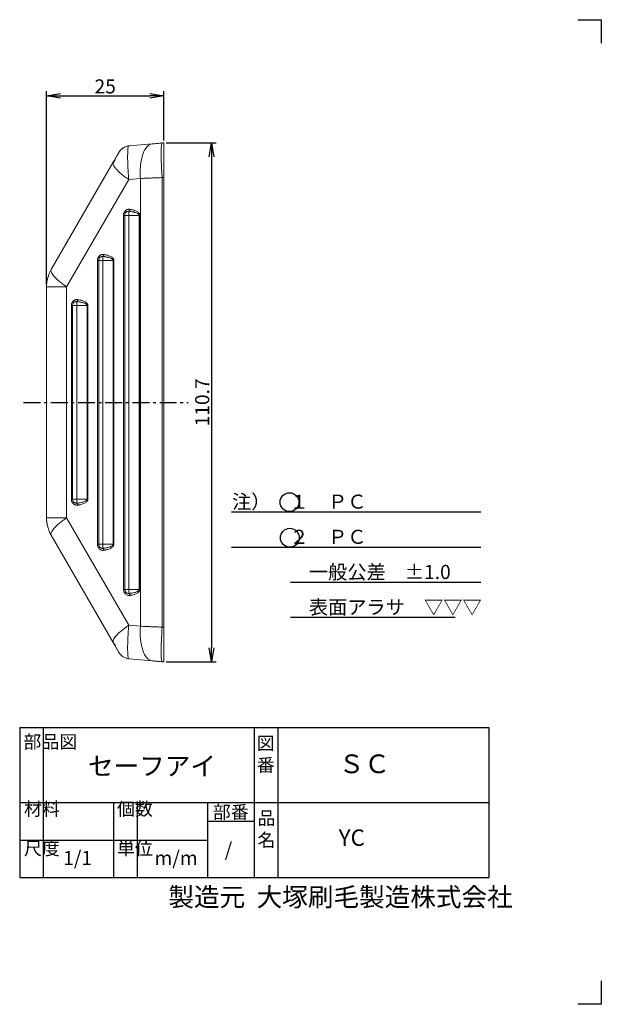
# Model space of a CAD drawing. Extents: x 82 to 379, y 63 to 273.
# Drawn here: x 255 to 379, y 63 to 273 of the extents above; entities that cross this region are included whole.
import ezdxf

# ---------------------------------------------------------------- set-up
doc = ezdxf.new("R2010")
doc.units = 0
doc.header["$LTSCALE"] = 10
doc.header["$MEASUREMENT"] = 0
doc.linetypes.add('CENTER', pattern=[0.58, 0.36, -0.08, 0.06, -0.08])
doc.layers.get('0').update_dxf_attribs({"linetype": 'CONTINUOUS'})
doc.layers.get('DEFPOINTS').update_dxf_attribs({"linetype": 'CONTINUOUS'})
doc.layers.add('3', color=7, linetype='CONTINUOUS')
doc.layers.add('dim', color=7, linetype='CONTINUOUS')
doc.layers.add('waku1', color=7, linetype='CONTINUOUS', plot=False)
doc.styles.get("Standard").update_dxf_attribs({"font": 'txt.shx', "bigfont": 'bigfont.shx'})
doc.dimstyles.new('STD01$0', dxfattribs={"dimtxt": 3, "dimasz": 3, "dimexe": 1, "dimexo": 0.5, "dimgap": 0.5, "dimtad": 1, "dimdec": 3, "dimzin": 9, "dimdsep": 46, "dimtxsty": 'STANDARD', "dimblk1": 'OPEN', "dimblk2": 'OPEN', "dimsah": 1, "dimcen": 0, "dimclrd": 7, "dimclre": 7, "dimadec": 3, "dimazin": 2, "dimtfac": 1, "dimtdec": 3, "dimtmove": 0, "dimatfit": 3, "dimldrblk": 'OPEN', "dimfxl": 1, "dimtolj": 1, "dimtzin": 9, "dimarcsym": 0})

# ---------------------------------------------------------------- blocks, each defined once
blk = doc.blocks.new('_OPEN')
at = {"color": 0, "linetype": 'ByBlock'}
for p, q in [((-1, 0.167), (0, 0)), ((0, 0), (-1, -0.167)), ((0, 0), (-1, 0))]:
    blk.add_line(p, q, dxfattribs=at)
blk = doc.blocks.new('*D4')
at = {"layer": 'DEFPOINTS', "color": 0}
for p in [(286.09, 247.23), (286.09, 136.53), (296.27, 136.53)]:
    blk.add_point(p, dxfattribs=at)
at = {"layer": 'dim', "color": 7, "lineweight": -2}
for p, q in [((286.59, 247.23), (297.27, 247.23)), ((296.27, 244.23), (296.27, 139.53)), ((286.59, 136.53), (297.27, 136.53))]:
    blk.add_line(p, q, dxfattribs=at)
at = {"layer": 'dim', "color": 7, "lineweight": -2, "xscale": 3, "yscale": 3, "zscale": 3}
for p, rotation in [((296.27, 247.23), 90), ((296.27, 136.53), 270)]:
    blk.add_blockref('_OPEN', p, dxfattribs=dict(at, rotation=rotation))
at = {"layer": 'dim', "color": 0, "insert": (294.27, 191.88), "char_height": 3, "attachment_point": 5, "rotation": 90}
blk.add_mtext('\\A1;110.7', dxfattribs=at)
blk = doc.blocks.new('*D8')
at = {"layer": 'DEFPOINTS', "color": 0}
for p in [(286.09, 257.27), (286.09, 247.23), (261.09, 216.5)]:
    blk.add_point(p, dxfattribs=at)
at = {"layer": 'dim', "color": 7, "lineweight": -2}
for p, q in [((261.09, 217), (261.09, 258.27)), ((264.09, 257.27), (283.09, 257.27)), ((286.09, 247.73), (286.09, 258.27))]:
    blk.add_line(p, q, dxfattribs=at)
at = {"layer": 'dim', "color": 7, "lineweight": -2, "xscale": 3, "yscale": 3, "zscale": 3, "rotation": 180}
blk.add_blockref('_OPEN', (261.09, 257.27), dxfattribs=at)
at = {"layer": 'dim', "color": 7, "lineweight": -2, "xscale": 3, "yscale": 3, "zscale": 3}
blk.add_blockref('_OPEN', (286.09, 257.27), dxfattribs=at)
at = {"layer": 'dim', "color": 0, "insert": (273.59, 259.27), "char_height": 3, "attachment_point": 5}
blk.add_mtext('\\A1;25', dxfattribs=at)

msp = doc.modelspace()

# ---------------------------------------------------------------- linework, layer by layer
at = {"color": 7, "linetype": 'Continuous', "lineweight": 15}
for p, q in [((283.5787, 247.0076), (278.6802, 246.579)), ((285.753, 247.1978), (286.0911, 247.2274)), ((286.0911, 239.8481), (286.0911, 247.2274)), ((276.5845, 245.2912), (276.5166, 245.2007)), ((262.0831, 220.2012), (275.3116, 243.1135)), ((275.3116, 243.1135), (275.2579, 242.8554)), ((265.3677, 216.4974), (278.5961, 239.4098)), ((278.5961, 239.4098), (281.0937, 239.6283)), ((281.0937, 239.6283), (281.0937, 191.8773)), ((286.0911, 239.8481), (285.753, 239.8185)), ((285.753, 239.8185), (285.753, 191.8773)), ((286.0911, 191.8773), (286.0911, 239.8481)), ((277.4903, 231.7642), (277.4903, 191.8773)), ((277.7577, 191.8773), (277.7577, 231.7642)), ((278.6351, 231.7642), (278.6351, 191.8773)), ((278.6351, 231.7642), (280.8428, 231.7642)), ((280.8428, 231.7642), (280.8428, 191.8773)), ((280.8428, 231.7642), (281.0142, 231.7642)), ((281.0142, 191.8773), (281.0142, 231.7642)), ((271.9347, 222.1344), (271.9347, 191.8773)), ((272.202, 191.8773), (272.202, 222.1344)), ((273.0795, 222.1344), (273.0795, 191.8773)), ((273.0795, 222.1344), (275.2872, 222.1344)), ((275.2872, 222.1344), (275.2872, 191.8773)), ((275.2872, 222.1344), (275.4586, 222.1344)), ((275.4586, 191.8773), (275.4586, 222.1344)), ((261.0907, 216.4974), (261.0907, 191.8773)), ((265.3677, 191.8773), (265.3677, 216.4974)), ((266.379, 212.5046), (266.379, 191.8773)), ((266.6464, 212.5046), (266.6464, 191.8773)), ((267.5238, 212.5046), (269.7315, 212.5046)), ((267.5238, 191.8773), (267.5238, 212.5046)), ((269.7315, 191.8773), (269.7315, 212.5046)), ((269.7315, 212.5046), (269.9029, 212.5046)), ((269.9029, 191.8773), (269.9029, 212.5046)), ((261.0907, 167.2571), (261.0907, 191.8773)), ((265.3677, 191.8773), (265.3677, 167.2571)), ((266.379, 191.8773), (266.379, 171.2499)), ((266.6464, 191.8773), (266.6464, 171.2499)), ((267.5238, 171.2499), (267.5238, 191.8773)), ((269.7315, 171.2499), (269.7315, 191.8773)), ((269.9029, 171.2499), (269.9029, 191.8773)), ((271.9347, 161.6201), (271.9347, 191.8773)), ((272.202, 191.8773), (272.202, 161.6201)), ((273.0795, 161.6201), (273.0795, 191.8773)), ((275.2872, 161.6201), (275.2872, 191.8773)), ((275.4586, 191.8773), (275.4586, 161.6201)), ((277.4903, 151.9903), (277.4903, 191.8773)), ((277.7577, 191.8773), (277.7577, 151.9903)), ((278.6351, 151.9903), (278.6351, 191.8773)), ((280.8428, 151.9903), (280.8428, 191.8773)), ((281.0142, 191.8773), (281.0142, 151.9903)), ((281.0937, 144.1263), (281.0937, 191.8773)), ((286.0911, 191.8773), (285.753, 191.8773)), ((285.753, 143.936), (285.753, 191.8773)), ((286.0911, 143.9064), (286.0911, 191.8773)), ((267.5238, 171.2499), (269.7315, 171.2499)), ((269.7315, 171.2499), (269.9029, 171.2499)), ((265.3677, 167.2571), (278.5961, 144.3448)), ((275.3116, 140.641), (262.0831, 163.5533)), ((273.0795, 161.6201), (275.2872, 161.6201)), ((275.2872, 161.6201), (275.4586, 161.6201)), ((278.6351, 151.9903), (280.8428, 151.9903)), ((280.8428, 151.9903), (281.0142, 151.9903)), ((278.5961, 144.3448), (281.0937, 144.1263)), ((286.0911, 143.9064), (285.753, 143.936)), ((286.0911, 143.9064), (286.0911, 136.5271)), ((283.5787, 136.7469), (278.6802, 137.1755)), ((285.753, 136.5567), (286.0911, 136.5271))]:
    msp.add_line(p, q, dxfattribs=at)
at = {"color": 7, "linetype": 'CENTER'}
msp.add_line((256.2007, 191.8773), (291.2929, 191.8773), dxfattribs=at)
at = {"color": 144, "linetype": 'Continuous', "lineweight": 0}
msp.add_line((286.0911, 191.8773), (285.753, 191.8773), dxfattribs=at)
for centre, radius, start, end in [((278.9223, 243.8118), 2.7778, 129.351971, 150.000004), ((268.4982, 216.4974), 7.4075, 164.27286, 180), ((268.4982, 167.2571), 7.4075, 180, 195.72714)]:
    msp.add_arc(centre, radius, start, end, dxfattribs=at)
at = {"color": 7, "linetype": 'Continuous', "lineweight": 15}
for points, knots in [([(276.9157, 245.7327), (276.8286, 245.629), (276.699, 245.4746), (276.4896, 245.1479), (276.3725, 244.9491), (276.3142, 244.8502)], [0, 0, 0, 0, 0.50676441, 0.75450031, 1, 1, 1, 1]), ([(278.6802, 246.579), (278.3481, 246.55), (278.0214, 246.4605), (277.4204, 246.1722), (277.1461, 245.9735), (276.9157, 245.7327)], [0, 0, 0, 0, 0.5, 0.5, 1, 1, 1, 1]), ([(278.5961, 239.4098), (278.5972, 239.4158), (278.6, 239.4313), (278.5998, 239.4603), (278.5984, 239.4995), (278.5948, 239.5491), (278.5891, 239.6131), (278.58, 239.7021), (278.567, 239.8301), (278.5507, 240.009), (278.5317, 240.2789), (278.5082, 240.6331), (278.4514, 241.4626), (278.3929, 242.6681), (278.3707, 244.0335), (278.3798, 245.0752), (278.4035, 245.6725), (278.4329, 246.0249), (278.4625, 246.2404), (278.5018, 246.3942), (278.5394, 246.4798), (278.5717, 246.5252), (278.595, 246.5464), (278.6116, 246.5574), (278.6212, 246.5638), (278.6366, 246.5695), (278.6527, 246.574), (278.6652, 246.5767), (278.6761, 246.5785), (278.6788, 246.5789), (278.6802, 246.579)], [0, 0, 0, 0, 0.00158465, 0.00403719, 0.00738186, 0.01162762, 0.01677876, 0.0238858, 0.03461099, 0.04985858, 0.07018603, 0.10454372, 0.14221259, 0.28959039, 0.43598685, 0.57193386, 0.69232419, 0.73926166, 0.80045458, 0.86234059, 0.90158942, 0.92625502, 0.95084427, 0.95692586, 0.96301761, 0.97550151, 0.98182768, 0.98815092, 0.99433964, 1, 1, 1, 1]), ([(281.0937, 239.6283), (281.0599, 240.0995), (281.0305, 241.0448), (281.1272, 242.8571), (281.5363, 244.881), (282.2741, 246.2628), (282.9903, 246.8645), (283.3803, 246.9903), (283.5787, 247.0076)], [0, 0, 0, 0, 1.5459907, 3.09198143, 6.16949343, 9.24700558, 10.79299651, 12.33898748, 12.33898748, 12.33898748, 12.33898748]), ([(283.5787, 247.0076), (283.7495, 247.0226), (284.0985, 247.0531), (284.6384, 247.1003), (285.1912, 247.1487), (285.5652, 247.1814), (285.753, 247.1978)], [0, 0, 0, 0, 1.02572531, 2.0523147, 3.07978285, 4.10813732, 4.10813732, 4.10813732, 4.10813732]), ([(285.753, 247.1978), (285.7113, 247.1942), (285.636, 247.0924), (285.5246, 246.5231), (285.4654, 245.152), (285.5246, 243.104), (285.636, 241.2611), (285.7113, 240.2984), (285.753, 239.8185)], [0, 0, 0, 0, 1.54599097, 3.0919819, 6.16949405, 9.24700605, 10.79299679, 12.33898748, 12.33898748, 12.33898748, 12.33898748]), ([(275.77, 243.9076), (275.7563, 243.8738), (275.7356, 243.8228), (275.691, 243.6794), (275.6444, 243.5467), (275.5776, 243.3838), (275.5017, 243.2298), (275.4325, 243.1074), (275.351, 242.9759), (275.2964, 242.905), (275.2581, 242.8554)], [0, 0, 0, 0, 0.21730496, 0.32755534, 0.44127283, 0.56017172, 0.68634284, 0.75438785, 0.8280921, 1, 1, 1, 1]), ([(275.3116, 243.1135), (275.3126, 243.1153), (275.3153, 243.12), (275.3192, 243.1267), (275.3242, 243.1355), (275.3297, 243.1449), (275.3368, 243.1573), (275.3452, 243.1718), (275.359, 243.1958), (275.3739, 243.2214), (275.3962, 243.2601), (275.4276, 243.3145), (275.4687, 243.3856), (275.5359, 243.502), (275.6745, 243.7421), (275.8579, 244.0599), (276.0731, 244.4325), (276.2926, 244.8128), (276.4193, 245.0322), (276.4767, 245.1317), (276.4972, 245.1671), (276.5104, 245.1899), (276.5148, 245.1975), (276.5164, 245.2003), (276.5165, 245.2006), (276.5166, 245.2007)], [0, 0, 0, 0, 0.01241814, 0.03166131, 0.08730132, 0.15898598, 0.23818036, 0.3867878, 0.50834746, 0.72269131, 0.92195636, 1.49578147, 2.21320785, 3.13518703, 3.86080663, 4.55853331, 5.30419012, 6.14811368, 7.12226433, 7.38666398, 7.65821944, 7.86274744, 8.08210837, 8.15207723, 8.21421604, 8.21421604, 8.21421604, 8.21421604]), ([(285.753, 239.8185), (285.3507, 239.8021), (284.5492, 239.7693), (283.3647, 239.721), (282.2077, 239.6737), (281.4598, 239.6432), (281.0937, 239.6283)], [0, 0, 0, 0, 1.02835446, 2.05582262, 3.08241201, 4.10813732, 4.10813732, 4.10813732, 4.10813732]), ([(277.7917, 232.6281), (277.7685, 232.5975), (277.7226, 232.5367), (277.6631, 232.4384), (277.6116, 232.3358), (277.5635, 232.216), (277.5233, 232.0783), (277.4955, 231.9224), (277.4921, 231.817), (277.4903, 231.7642)], [0, 0, 0, 0, 0.12634366, 0.25081609, 0.37434673, 0.49788628, 0.66598835, 0.83248844, 1, 1, 1, 1]), ([(277.7577, 231.7642), (277.7577, 231.7642), (277.7452, 231.7642), (277.6904, 231.7642), (277.6041, 231.7642), (277.5299, 231.7642), (277.4903, 231.7642)], [0, 0, 0, 0, 0.145996807, 0.291993716, 0.437990726, 0.583987838, 0.583987838, 0.583987838, 0.583987838]), ([(277.7577, 231.7642), (277.7577, 231.8591), (277.7873, 232.0502), (277.881, 232.2376), (277.9482, 232.3271), (277.9585, 232.3401)], [0, 0, 0, 0, 0.307465398, 0.614930796, 0.66861639, 0.66861639, 0.66861639, 0.66861639]), ([(278.8533, 233.0616), (278.8207, 233.0659), (278.7556, 233.0744), (278.6571, 233.0759), (278.5428, 233.0678), (278.4132, 233.0436), (278.2718, 232.9965), (278.1365, 232.9306), (278.0101, 232.8465), (277.8929, 232.7467), (277.8255, 232.6677), (277.7917, 232.6281)], [0, 0, 0, 0, 0.08352444, 0.16669232, 0.25007377, 0.37475427, 0.50002772, 0.62492339, 0.75001639, 0.87472306, 1, 1, 1, 1]), ([(277.9585, 232.3401), (277.9668, 232.3504), (277.9717, 232.3805), (277.9436, 232.4487), (277.8828, 232.5339), (277.824, 232.5968), (277.7917, 232.6281)], [0, 0, 0, 0, 0.145996807, 0.291993716, 0.437990726, 0.583987838, 0.583987838, 0.583987838, 0.583987838]), ([(278.6663, 232.6292), (278.6016, 232.6394), (278.4693, 232.642), (278.2764, 232.5921), (278.1005, 232.4914), (278.0016, 232.3944), (277.9585, 232.3401)], [0, 0, 0, 0, 0.28561421, 0.57118094, 0.85680101, 1.14242123, 1.14242123, 1.14242123, 1.14242123]), ([(278.6663, 232.6291), (278.6621, 232.5984), (278.6537, 232.5096), (278.6434, 232.3088), (278.6367, 232.0502), (278.6351, 231.8591), (278.6351, 231.7642)], [0, 0, 0, 0, 0.27855507, 0.58602046, 0.89348586, 1.20095126, 1.20095126, 1.20095126, 1.20095126]), ([(278.6663, 232.6292), (278.6872, 232.6447), (278.7291, 232.6898), (278.7849, 232.7923), (278.8287, 232.9202), (278.8472, 233.0147), (278.8533, 233.0616)], [0, 0, 0, 0, 0.153573304, 0.30714771, 0.46072322, 0.614299831, 0.614299831, 0.614299831, 0.614299831]), ([(278.6663, 232.6292), (278.7657, 232.6179), (278.9565, 232.5963), (279.2292, 232.5545), (279.4767, 232.5087), (279.699, 232.4595), (279.9476, 232.3944), (280.2079, 232.3096), (280.4439, 232.2056), (280.6049, 232.1087), (280.7089, 232.0265), (280.7838, 231.9419), (280.8331, 231.8546), (280.8397, 231.7932), (280.8428, 231.7642)], [0, 0, 0, 0, 0.12326407, 0.23650949, 0.33975931, 0.43304403, 0.51640505, 0.65550359, 0.76869857, 0.83094319, 0.88380251, 0.92829497, 0.96612096, 1, 1, 1, 1]), ([(281.0142, 231.7642), (281.0136, 231.785), (281.0122, 231.8269), (281.0016, 231.8892), (280.9849, 231.9511), (280.9613, 232.0124), (280.9312, 232.0733), (280.8777, 232.161), (280.7876, 232.2721), (280.6233, 232.4224), (280.387, 232.581), (280.0959, 232.7238), (279.7859, 232.842), (279.4815, 232.9328), (279.1678, 233.0077), (278.9597, 233.0434), (278.8533, 233.0616)], [0, 0, 0, 0, 0.02167362, 0.04349601, 0.06575681, 0.08872906, 0.1126615, 0.13777432, 0.19861422, 0.26692282, 0.38207604, 0.51481305, 0.63184248, 0.75823026, 0.87647706, 1, 1, 1, 1]), ([(272.236, 222.9983), (272.2129, 222.9677), (272.1669, 222.9069), (272.1075, 222.8086), (272.056, 222.706), (272.0079, 222.5862), (271.9677, 222.4485), (271.9399, 222.2926), (271.9364, 222.1872), (271.9347, 222.1344)], [0, 0, 0, 0, 0.12634366, 0.25081609, 0.37434673, 0.49788628, 0.66598835, 0.83248844, 1, 1, 1, 1]), ([(272.202, 222.1344), (272.202, 222.2293), (272.2316, 222.4204), (272.3253, 222.6078), (272.3925, 222.6973), (272.4029, 222.7103)], [0, 0, 0, 0, 0.307465398, 0.614930796, 0.66861639, 0.66861639, 0.66861639, 0.66861639]), ([(273.2977, 223.4318), (273.265, 223.4361), (273.1999, 223.4446), (273.1015, 223.4461), (272.9871, 223.4381), (272.8576, 223.4138), (272.7162, 223.3667), (272.5808, 223.3008), (272.4544, 223.2167), (272.3373, 223.1169), (272.2698, 223.0379), (272.236, 222.9983)], [0, 0, 0, 0, 0.08352444, 0.16669232, 0.25007377, 0.37475427, 0.50002772, 0.62492339, 0.75001639, 0.87472306, 1, 1, 1, 1]), ([(272.4029, 222.7103), (272.4111, 222.7206), (272.4161, 222.7507), (272.3879, 222.819), (272.3271, 222.9041), (272.2683, 222.967), (272.236, 222.9983)], [0, 0, 0, 0, 0.145996807, 0.291993716, 0.437990726, 0.583987838, 0.583987838, 0.583987838, 0.583987838]), ([(273.1106, 222.9994), (273.0459, 223.0096), (272.9136, 223.0123), (272.7207, 222.9623), (272.5449, 222.8617), (272.446, 222.7646), (272.4029, 222.7103)], [0, 0, 0, 0, 0.28561421, 0.57118094, 0.85680101, 1.14242123, 1.14242123, 1.14242123, 1.14242123]), ([(273.1106, 222.9994), (273.1064, 222.9686), (273.098, 222.8798), (273.0878, 222.679), (273.081, 222.4204), (273.0795, 222.2293), (273.0795, 222.1344)], [0, 0, 0, 0, 0.27855507, 0.58602046, 0.89348586, 1.20095126, 1.20095126, 1.20095126, 1.20095126]), ([(273.1106, 222.9994), (273.1316, 223.0149), (273.1734, 223.06), (273.2292, 223.1625), (273.2731, 223.2904), (273.2916, 223.3849), (273.2977, 223.4318)], [0, 0, 0, 0, 0.153573304, 0.30714771, 0.46072322, 0.614299831, 0.614299831, 0.614299831, 0.614299831]), ([(273.1106, 222.9994), (273.2101, 222.9881), (273.4008, 222.9665), (273.6735, 222.9247), (273.9211, 222.8789), (274.1433, 222.8297), (274.392, 222.7646), (274.6523, 222.6798), (274.8883, 222.5758), (275.0493, 222.4789), (275.1533, 222.3968), (275.2281, 222.3122), (275.2774, 222.2248), (275.284, 222.1634), (275.2872, 222.1344)], [0, 0, 0, 0, 0.12326407, 0.23650949, 0.33975931, 0.43304403, 0.51640505, 0.65550359, 0.76869857, 0.83094319, 0.88380251, 0.92829497, 0.96612096, 1, 1, 1, 1]), ([(275.4586, 222.1344), (275.4579, 222.1552), (275.4565, 222.1971), (275.446, 222.2594), (275.4292, 222.3213), (275.4057, 222.3826), (275.3755, 222.4435), (275.322, 222.5312), (275.2319, 222.6423), (275.0677, 222.7927), (274.8313, 222.9513), (274.5403, 223.0941), (274.2302, 223.2122), (273.9259, 223.303), (273.6122, 223.3779), (273.404, 223.4136), (273.2977, 223.4318)], [0, 0, 0, 0, 0.02167362, 0.04349601, 0.06575681, 0.08872906, 0.1126615, 0.13777432, 0.19861422, 0.26692282, 0.38207604, 0.51481305, 0.63184248, 0.75823026, 0.87647706, 1, 1, 1, 1]), ([(272.202, 222.1344), (272.202, 222.1344), (272.1895, 222.1344), (272.1347, 222.1344), (272.0485, 222.1344), (271.9742, 222.1344), (271.9347, 222.1344)], [0, 0, 0, 0, 0.145996807, 0.291993716, 0.437990726, 0.583987838, 0.583987838, 0.583987838, 0.583987838]), ([(262.0831, 220.2012), (261.7599, 219.6414), (261.5104, 219.039), (261.1758, 217.7902), (261.0907, 217.1439), (261.0907, 216.4974)], [0, 0, 0, 0, 0.5, 0.5, 1, 1, 1, 1]), ([(261.0907, 216.4974), (261.0907, 216.4974), (261.1907, 216.4974), (261.5826, 216.4974), (261.8745, 216.4974), (262.6271, 216.4974), (263.0876, 216.4974), (264.1406, 216.4974), (264.733, 216.4974), (265.3677, 216.4974)], [0, 0, 0, 0, 0.25, 0.25, 0.5, 0.5, 0.75, 0.75, 1, 1, 1, 1]), ([(266.6804, 213.3685), (266.6572, 213.3379), (266.6113, 213.2771), (266.5518, 213.1788), (266.5003, 213.0763), (266.4522, 212.9564), (266.412, 212.8187), (266.3842, 212.6628), (266.3808, 212.5574), (266.379, 212.5046)], [0, 0, 0, 0, 0.12634366, 0.25081609, 0.37434673, 0.49788628, 0.66598835, 0.83248844, 1, 1, 1, 1]), ([(266.379, 212.5046), (266.4584, 212.5046), (266.5268, 212.5046), (266.6209, 212.5046), (266.6464, 212.5046), (266.6464, 212.5046)], [0, 0, 0, 0, 0.5, 0.5, 1, 1, 1, 1]), ([(267.742, 213.802), (267.7094, 213.8063), (267.6443, 213.8148), (267.5458, 213.8163), (267.4315, 213.8083), (267.3019, 213.784), (267.1605, 213.7369), (267.0252, 213.671), (266.8988, 213.5869), (266.7816, 213.4871), (266.7142, 213.4081), (266.6804, 213.3685)], [0, 0, 0, 0, 0.08352444, 0.16669232, 0.25007377, 0.37475427, 0.50002772, 0.62492339, 0.75001639, 0.87472306, 1, 1, 1, 1]), ([(266.8472, 213.0805), (266.8555, 213.0909), (266.8604, 213.1209), (266.8323, 213.1892), (266.7715, 213.2743), (266.7127, 213.3372), (266.6804, 213.3685)], [0, 0, 0, 0, 0.145996807, 0.291993716, 0.437990726, 0.583987838, 0.583987838, 0.583987838, 0.583987838]), ([(267.555, 213.3696), (267.4903, 213.3798), (267.358, 213.3825), (267.1651, 213.3325), (266.9892, 213.2319), (266.8903, 213.1348), (266.8472, 213.0805)], [0, 0, 0, 0, 0.28561421, 0.57118094, 0.85680101, 1.14242123, 1.14242123, 1.14242123, 1.14242123]), ([(267.555, 213.3696), (267.5508, 213.3388), (267.5424, 213.25), (267.5321, 213.0492), (267.5254, 212.7906), (267.5238, 212.5995), (267.5238, 212.5046)], [0, 0, 0, 0, 0.27855507, 0.58602046, 0.89348586, 1.20095126, 1.20095126, 1.20095126, 1.20095126]), ([(267.555, 213.3696), (267.5759, 213.3851), (267.6178, 213.4302), (267.6736, 213.5327), (267.7174, 213.6606), (267.7359, 213.7551), (267.742, 213.802)], [0, 0, 0, 0, 0.153573304, 0.30714771, 0.46072322, 0.614299831, 0.614299831, 0.614299831, 0.614299831]), ([(267.555, 213.3696), (267.6544, 213.3583), (267.8452, 213.3367), (268.1179, 213.2949), (268.3654, 213.2491), (268.5877, 213.1999), (268.8363, 213.1348), (269.0966, 213.05), (269.3326, 212.946), (269.4936, 212.8492), (269.5976, 212.767), (269.6725, 212.6824), (269.7217, 212.595), (269.7284, 212.5336), (269.7315, 212.5046)], [0, 0, 0, 0, 0.12326464, 0.23651055, 0.33976077, 0.43304579, 0.51640703, 0.65550709, 0.76870151, 0.83093744, 0.88379256, 0.92828519, 0.96611509, 1, 1, 1, 1]), ([(269.9029, 212.5046), (269.9023, 212.5255), (269.9009, 212.5673), (269.8903, 212.6296), (269.8736, 212.6915), (269.85, 212.7528), (269.8199, 212.8137), (269.7664, 212.9014), (269.6763, 213.0125), (269.512, 213.1629), (269.2757, 213.3215), (268.9846, 213.4643), (268.6746, 213.5824), (268.3702, 213.6732), (268.0566, 213.7481), (267.8484, 213.7838), (267.742, 213.802)], [0, 0, 0, 0, 0.02167362, 0.04349601, 0.06575681, 0.08872906, 0.1126615, 0.13777432, 0.19861422, 0.26692282, 0.38207604, 0.51481305, 0.63184248, 0.75823026, 0.87647706, 1, 1, 1, 1]), ([(266.6804, 170.3861), (266.6683, 170.4012), (266.6449, 170.4321), (266.6006, 170.4957), (266.5305, 170.611), (266.451, 170.7885), (266.4019, 170.9785), (266.3823, 171.1332), (266.379, 171.2111), (266.379, 171.2499)], [0, 0, 0, 0, 0.054297085, 0.108297148, 0.215408655, 0.426270409, 0.633879346, 0.737043734, 0.83998376, 0.83998376, 0.83998376, 0.83998376]), ([(266.379, 171.2499), (266.4186, 171.2499), (266.4928, 171.2499), (266.5791, 171.2499), (266.6339, 171.2499), (266.6464, 171.2499), (266.6464, 171.2499)], [0, 0, 0, 0, 0.145997112, 0.291994122, 0.437991031, 0.583987838, 0.583987838, 0.583987838, 0.583987838]), ([(266.8472, 170.674), (266.8555, 170.6637), (266.8604, 170.6337), (266.8323, 170.5654), (266.7715, 170.4802), (266.7127, 170.4173), (266.6804, 170.3861)], [0, 0, 0, 0, 0.153573304, 0.30714771, 0.46072322, 0.614299831, 0.614299831, 0.614299831, 0.614299831]), ([(266.6804, 170.3861), (266.7026, 170.3594), (266.747, 170.3061), (266.8209, 170.2343), (266.9124, 170.1583), (267.0251, 170.0836), (267.1602, 170.0178), (267.3018, 169.9705), (267.4473, 169.9436), (267.5951, 169.9351), (267.693, 169.9467), (267.742, 169.9525)], [0, 0, 0, 0, 0.08353644, 0.16670285, 0.25006941, 0.37477611, 0.50005795, 0.62493633, 0.75001188, 0.87472692, 1, 1, 1, 1]), ([(266.8472, 170.674), (266.8903, 170.6197), (266.9892, 170.5227), (267.1651, 170.422), (267.358, 170.3721), (267.4903, 170.3747), (267.555, 170.385)], [0, 0, 0, 0, 0.28562022, 0.57124028, 0.85680702, 1.14242123, 1.14242123, 1.14242123, 1.14242123]), ([(267.555, 170.385), (267.5459, 170.4514), (267.5379, 170.5716), (267.5269, 170.8781), (267.5238, 171.0638), (267.5238, 171.2499)], [0, 0, 0, 0, 0.5, 0.5, 1, 1, 1, 1]), ([(267.555, 170.385), (267.5944, 170.3891), (267.6727, 170.3977), (267.8266, 170.4166), (268.0832, 170.4528), (268.4271, 170.5151), (268.8018, 170.6075), (269.1218, 170.7138), (269.3809, 170.8319), (269.5745, 170.9596), (269.6829, 171.0801), (269.72, 171.1675), (269.7299, 171.2148), (269.7315, 171.2383), (269.7315, 171.2499)], [0, 0, 0, 0, 0.13773276, 0.27354873, 0.53876472, 1.03908196, 1.49186642, 1.88986311, 2.22853946, 2.50756408, 2.73377155, 2.83300567, 2.8806887, 2.92777563, 2.92777563, 2.92777563, 2.92777563]), ([(267.555, 170.385), (267.5759, 170.3694), (267.6178, 170.3243), (267.6736, 170.2218), (267.7174, 170.0939), (267.7359, 169.9994), (267.742, 169.9525)], [0, 0, 0, 0, 0.153573304, 0.30714771, 0.46072322, 0.614299831, 0.614299831, 0.614299831, 0.614299831]), ([(269.9029, 171.2499), (269.9029, 171.2324), (269.9013, 171.1972), (269.8915, 171.1262), (269.8547, 170.9952), (269.747, 170.8144), (269.5548, 170.6229), (269.2976, 170.4457), (268.9799, 170.2863), (268.6079, 170.1477), (268.2664, 170.0543), (268.0117, 169.9999), (267.8589, 169.9716), (267.7812, 169.9587), (267.742, 169.9525)], [0, 0, 0, 0, 0.04708693, 0.09476995, 0.19400408, 0.42021155, 0.69923616, 1.03791252, 1.43590921, 1.88869367, 2.3890109, 2.6542269, 2.79004287, 2.92777563, 2.92777563, 2.92777563, 2.92777563]), ([(265.3677, 167.2571), (264.733, 167.2571), (264.1406, 167.2571), (263.0876, 167.2571), (262.6271, 167.2571), (261.8745, 167.2571), (261.5826, 167.2571), (261.1907, 167.2571), (261.0907, 167.2571), (261.0907, 167.2571)], [0, 0, 0, 0, 0.25, 0.25, 0.5, 0.5, 0.75, 0.75, 1, 1, 1, 1]), ([(262.0831, 163.5533), (261.9216, 163.833), (261.6355, 164.413), (261.3228, 165.3336), (261.1647, 166.1285), (261.1092, 166.6918), (261.0933, 167.0147), (261.0907, 167.1763), (261.0907, 167.2571)], [0, 0, 0, 0, 0.57451972, 1.14764294, 1.71985343, 2.00588477, 2.14889127, 2.29189075, 2.29189075, 2.29189075, 2.29189075]), ([(262.0831, 163.5533), (261.9993, 163.6985), (262.0118, 163.8993), (262.2283, 164.3943), (262.4323, 164.6884), (263.0138, 165.3441), (263.3912, 165.7056), (264.286, 166.4637), (264.8033, 166.8604), (265.3677, 167.2571)], [0, 0, 0, 0, 0.25, 0.25, 0.5, 0.5, 0.75, 0.75, 1, 1, 1, 1]), ([(272.236, 160.7563), (272.224, 160.7714), (272.2005, 160.8023), (272.1562, 160.8659), (272.0861, 160.9812), (272.0066, 161.1588), (271.9575, 161.3487), (271.938, 161.5034), (271.9347, 161.5813), (271.9347, 161.6201)], [0, 0, 0, 0, 0.054297085, 0.108297148, 0.215408655, 0.426270409, 0.633879346, 0.737043734, 0.83998376, 0.83998376, 0.83998376, 0.83998376]), ([(272.202, 161.6201), (272.202, 161.6201), (272.1765, 161.6201), (272.0825, 161.6201), (272.014, 161.6201), (271.9347, 161.6201)], [0, 0, 0, 0, 0.5, 0.5, 1, 1, 1, 1]), ([(273.0795, 161.6201), (272.8455, 161.6201), (272.6176, 161.6201), (272.295, 161.6201), (272.202, 161.6201), (272.202, 161.6201)], [0, 0, 0, 0, 0.5, 0.5, 1, 1, 1, 1]), ([(272.4029, 161.0442), (272.4111, 161.0339), (272.4161, 161.0039), (272.3879, 160.9356), (272.3271, 160.8504), (272.2683, 160.7875), (272.236, 160.7563)], [0, 0, 0, 0, 0.145996807, 0.291993716, 0.437990726, 0.583987838, 0.583987838, 0.583987838, 0.583987838]), ([(273.2977, 160.3227), (273.2006, 160.3073), (273.002, 160.3033), (272.7129, 160.3784), (272.449, 160.5292), (272.3007, 160.6749), (272.236, 160.7563)], [0, 0, 0, 0, 0.28561421, 0.57118094, 0.85680101, 1.14242123, 1.14242123, 1.14242123, 1.14242123]), ([(272.4029, 161.0442), (272.4215, 161.0221), (272.4588, 160.978), (272.5221, 160.9203), (272.59, 160.8697), (272.6626, 160.8271), (272.7385, 160.7931), (272.8383, 160.7614), (272.9635, 160.7408), (273.0616, 160.7504), (273.1106, 160.7552)], [0, 0, 0, 0, 0.10418717, 0.20838458, 0.3126313, 0.41683682, 0.52105522, 0.62524242, 0.81283877, 1, 1, 1, 1]), ([(273.1106, 160.7552), (273.1015, 160.8216), (273.0935, 160.9418), (273.0825, 161.2483), (273.0795, 161.434), (273.0795, 161.6201)], [0, 0, 0, 0, 0.5, 0.5, 1, 1, 1, 1]), ([(273.1106, 160.7552), (273.1501, 160.7593), (273.2284, 160.7679), (273.3823, 160.7868), (273.6388, 160.8231), (273.9828, 160.8853), (274.3574, 160.9777), (274.6775, 161.084), (274.9366, 161.2021), (275.1301, 161.3298), (275.2386, 161.4503), (275.2757, 161.5377), (275.2855, 161.585), (275.2871, 161.6085), (275.2872, 161.6201)], [0, 0, 0, 0, 0.13773276, 0.27354873, 0.53876472, 1.03908196, 1.49186642, 1.88986311, 2.22853946, 2.50756408, 2.73377155, 2.83300567, 2.8806887, 2.92777563, 2.92777563, 2.92777563, 2.92777563]), ([(273.1106, 160.7552), (273.1316, 160.7396), (273.1734, 160.6946), (273.2292, 160.592), (273.2731, 160.4641), (273.2916, 160.3696), (273.2977, 160.3227)], [0, 0, 0, 0, 0.153573304, 0.30714771, 0.46072322, 0.614299831, 0.614299831, 0.614299831, 0.614299831]), ([(275.4586, 161.6201), (275.4586, 161.6027), (275.457, 161.5674), (275.4472, 161.4965), (275.4104, 161.3654), (275.3027, 161.1847), (275.1105, 160.9931), (274.8533, 160.8159), (274.5355, 160.6565), (274.1636, 160.5179), (273.822, 160.4245), (273.5673, 160.3701), (273.4146, 160.3418), (273.3368, 160.3289), (273.2977, 160.3227)], [0, 0, 0, 0, 0.04708693, 0.09476995, 0.19400408, 0.42021155, 0.69923616, 1.03791252, 1.43590921, 1.88869367, 2.3890109, 2.6542269, 2.79004287, 2.92777563, 2.92777563, 2.92777563, 2.92777563]), ([(277.7577, 151.9903), (277.7577, 151.9903), (277.7322, 151.9903), (277.6381, 151.9903), (277.5697, 151.9903), (277.4903, 151.9903)], [0, 0, 0, 0, 0.5, 0.5, 1, 1, 1, 1]), ([(277.7917, 151.1265), (277.7796, 151.1416), (277.7562, 151.1725), (277.7119, 151.2361), (277.6418, 151.3514), (277.5623, 151.529), (277.5132, 151.719), (277.4936, 151.8736), (277.4903, 151.9515), (277.4903, 151.9903)], [0, 0, 0, 0, 0.054297085, 0.108297148, 0.215408655, 0.426270409, 0.633879346, 0.737043734, 0.83998376, 0.83998376, 0.83998376, 0.83998376]), ([(278.6351, 151.9903), (278.4011, 151.9903), (278.1732, 151.9903), (277.8506, 151.9903), (277.7577, 151.9903), (277.7577, 151.9903)], [0, 0, 0, 0, 0.5, 0.5, 1, 1, 1, 1]), ([(277.9585, 151.4144), (277.9668, 151.4041), (277.9717, 151.3741), (277.9436, 151.3058), (277.8828, 151.2206), (277.824, 151.1577), (277.7917, 151.1265)], [0, 0, 0, 0, 0.145996807, 0.291993716, 0.437990726, 0.583987838, 0.583987838, 0.583987838, 0.583987838]), ([(277.9585, 151.4144), (277.9772, 151.3923), (278.0144, 151.3482), (278.0778, 151.2905), (278.1457, 151.2399), (278.2183, 151.1973), (278.2942, 151.1633), (278.394, 151.1316), (278.5192, 151.111), (278.6173, 151.1206), (278.6663, 151.1254)], [0, 0, 0, 0, 0.10418717, 0.20838458, 0.3126313, 0.41683682, 0.52105522, 0.62524242, 0.81283877, 1, 1, 1, 1]), ([(278.6663, 151.1254), (278.6572, 151.1918), (278.6492, 151.312), (278.6382, 151.6186), (278.6351, 151.8042), (278.6351, 151.9903)], [0, 0, 0, 0, 0.5, 0.5, 1, 1, 1, 1]), ([(278.6663, 151.1254), (278.7057, 151.1295), (278.784, 151.1381), (278.9379, 151.157), (279.1945, 151.1933), (279.5384, 151.2555), (279.9131, 151.3479), (280.2331, 151.4542), (280.4922, 151.5723), (280.6858, 151.7), (280.7942, 151.8205), (280.8313, 151.9079), (280.8412, 151.9552), (280.8428, 151.9787), (280.8428, 151.9903)], [0, 0, 0, 0, 0.13773276, 0.27354873, 0.53876472, 1.03908196, 1.49186642, 1.88986311, 2.22853946, 2.50756408, 2.73377155, 2.83300567, 2.8806887, 2.92777563, 2.92777563, 2.92777563, 2.92777563]), ([(281.0142, 151.9903), (281.0142, 151.9729), (281.0126, 151.9376), (281.0028, 151.8667), (280.966, 151.7356), (280.8583, 151.5549), (280.6661, 151.3633), (280.4089, 151.1861), (280.0912, 151.0267), (279.7192, 150.8882), (279.3777, 150.7947), (279.123, 150.7403), (278.9702, 150.712), (278.8925, 150.6991), (278.8533, 150.6929)], [0, 0, 0, 0, 0.04708693, 0.09476995, 0.19400408, 0.42021155, 0.69923616, 1.03791252, 1.43590921, 1.88869367, 2.3890109, 2.6542269, 2.79004287, 2.92777563, 2.92777563, 2.92777563, 2.92777563]), ([(278.8533, 150.6929), (278.7562, 150.6775), (278.5577, 150.6735), (278.2685, 150.7486), (278.0046, 150.8994), (277.8563, 151.0451), (277.7917, 151.1265)], [0, 0, 0, 0, 0.28561421, 0.57118094, 0.85680101, 1.14242123, 1.14242123, 1.14242123, 1.14242123]), ([(278.6663, 151.1254), (278.6872, 151.1098), (278.7291, 151.0648), (278.7849, 150.9622), (278.8287, 150.8343), (278.8472, 150.7398), (278.8533, 150.6929)], [0, 0, 0, 0, 0.153573304, 0.30714771, 0.46072322, 0.614299831, 0.614299831, 0.614299831, 0.614299831]), ([(278.5961, 144.3448), (278.0317, 143.9481), (277.5144, 143.5514), (276.6196, 142.7933), (276.2422, 142.4318), (275.6607, 141.7761), (275.4567, 141.482), (275.2402, 140.987), (275.2277, 140.7862), (275.3116, 140.641)], [0, 0, 0, 0, 0.25, 0.25, 0.5, 0.5, 0.75, 0.75, 1, 1, 1, 1]), ([(278.6802, 137.1755), (278.6795, 137.1756), (278.6779, 137.1757), (278.6695, 137.177), (278.6553, 137.1799), (278.6407, 137.1839), (278.623, 137.19), (278.6069, 137.199), (278.5881, 137.2146), (278.5691, 137.2361), (278.5428, 137.2686), (278.51, 137.338), (278.4695, 137.4764), (278.4243, 137.7785), (278.3901, 138.3079), (278.3735, 139.175), (278.3757, 140.2538), (278.4048, 141.3013), (278.4491, 142.1992), (278.4841, 142.7829), (278.5136, 143.1866), (278.5289, 143.4265), (278.5398, 143.6002), (278.5545, 143.7923), (278.5694, 143.9478), (278.5828, 144.079), (278.5908, 144.1658), (278.5968, 144.2352), (278.5991, 144.2871), (278.6011, 144.3221), (278.5974, 144.3391), (278.5961, 144.3448)], [0, 0, 0, 0, 0.0035972, 0.00880928, 0.0156475, 0.02665233, 0.03128489, 0.04339071, 0.06256332, 0.07821781, 0.0938391, 0.12511395, 0.18764833, 0.2501925, 0.37514787, 0.50007729, 0.62530824, 0.74987671, 0.81277702, 0.87492143, 0.90619263, 0.91900484, 0.93746621, 0.95126779, 0.96874071, 0.97770767, 0.98516434, 0.99111264, 0.99555646, 0.99850566, 1, 1, 1, 1]), ([(281.0937, 144.1263), (281.0259, 143.1823), (281.0357, 142.2387), (281.2094, 140.488), (281.3731, 139.6814), (281.8309, 138.3221), (282.1247, 137.7699), (282.8, 136.9995), (283.1813, 136.7817), (283.5787, 136.7469)], [0, 0, 0, 0, 0.25, 0.25, 0.5, 0.5, 0.75, 0.75, 1, 1, 1, 1]), ([(281.0937, 144.1263), (281.4598, 144.1113), (282.2077, 144.0808), (283.3647, 144.0335), (284.5492, 143.9852), (285.3507, 143.9525), (285.753, 143.936)], [0, 0, 0, 0, 1.02572531, 2.0523147, 3.07978285, 4.10813732, 4.10813732, 4.10813732, 4.10813732]), ([(285.753, 136.5567), (285.6695, 136.564), (285.6027, 136.7615), (285.5125, 137.5073), (285.489, 138.0554), (285.489, 139.4201), (285.5125, 140.2361), (285.6027, 142.0138), (285.6695, 142.9747), (285.753, 143.936)], [0, 0, 0, 0, 0.25, 0.25, 0.5, 0.5, 0.75, 0.75, 1, 1, 1, 1]), ([(276.4849, 138.6088), (276.4773, 138.6218), (276.4551, 138.6603), (276.3219, 138.891), (276.1578, 139.1753), (276.0206, 139.4129), (275.8795, 139.6573), (275.7487, 139.8839), (275.6366, 140.078), (275.534, 140.2557), (275.4669, 140.3719), (275.412, 140.4671), (275.3567, 140.5627), (275.3272, 140.614), (275.3116, 140.641)], [0, 0, 0, 0, 0.10644486, 0.31394451, 0.41286825, 0.5062888, 0.59272158, 0.67074156, 0.7347222, 0.79841116, 0.88694025, 0.94556076, 0.97125848, 1, 1, 1, 1]), ([(275.4245, 140.4454), (275.4525, 140.4216), (275.4874, 140.392), (275.6375, 140.248), (275.6916, 140.1747), (275.713, 140.1394), (275.7256, 140.1155), (275.7357, 140.0927), (275.7461, 140.0632), (275.7543, 140.0148), (275.7359, 139.9874), (275.691, 140.0001), (275.6528, 140.0558), (275.6316, 140.0867)], [0, 0, 0, 0, 0.44545903, 0.55422302, 0.58695122, 0.59955472, 0.61071303, 0.6215227, 0.63304041, 0.66082524, 0.74195485, 0.85681697, 1, 1, 1, 1]), ([(278.6802, 137.1755), (278.4593, 137.1948), (278.0205, 137.287), (277.4154, 137.5774), (276.8964, 138.0031), (276.6274, 138.3618), (276.5166, 138.5538)], [0, 0, 0, 0, 1.26838649, 2.53677296, 3.80515942, 5.07354586, 5.07354586, 5.07354586, 5.07354586]), ([(283.5787, 136.7469), (283.6475, 136.7409), (283.7851, 136.7289), (283.9953, 136.7105), (284.2079, 136.6919), (284.4232, 136.673), (284.689, 136.6498), (285.0069, 136.622), (285.378, 136.5895), (285.6279, 136.5676), (285.753, 136.5567)], [0, 0, 0, 0, 0.10022009, 0.20024545, 0.30019733, 0.40019727, 0.50036666, 0.66685572, 0.83321353, 1, 1, 1, 1])]:
    msp.add_open_spline(points, degree=3, knots=knots, dxfattribs=at)
at = {"color": 144, "linetype": 'Continuous', "lineweight": 0}
msp.add_open_spline([(277.4297, 246.1546), (277.3982, 246.134), (277.3351, 246.0928), (277.2437, 246.026), (277.0964, 245.9096), (276.9051, 245.7315), (276.7265, 245.5191), (276.6003, 245.3401), (276.5445, 245.2472), (276.5166, 245.2007)], degree=3, knots=[0, 0, 0, 0, 0.08474327, 0.1695857, 0.25466835, 0.50731171, 0.75626951, 0.87786133, 1, 1, 1, 1], dxfattribs=at)
at = {"color": 8, "linetype": 'Continuous', "lineweight": 15}
msp.add_open_spline([(275.2579, 242.8554), (275.2579, 242.8553), (275.2399, 242.7692), (275.3358, 242.5256), (275.5555, 242.1272), (275.9308, 241.6585), (276.4302, 241.1422), (277.0505, 240.5865), (277.7698, 240.0048), (278.3207, 239.6081), (278.5961, 239.4098)], degree=3, knots=[0, 0, 0, 0, 0.00008435, 0.14292944, 0.28577453, 0.42861963, 0.57146472, 0.71430981, 0.85715491, 1, 1, 1, 1], dxfattribs=at)
at = {"color": 7, "linetype": 'Continuous', "lineweight": 15}
for points in [[(278.6351, 231.7642), (278.5188, 231.7642), (278.2862, 231.7642), (277.9957, 231.7642), (277.8026, 231.7642), (277.7577, 231.7642), (277.7577, 231.7642)], [(273.0795, 222.1344), (272.9632, 222.1344), (272.7305, 222.1344), (272.44, 222.1344), (272.247, 222.1344), (272.202, 222.1344), (272.202, 222.1344)], [(262.0831, 220.2012), (261.9996, 220.0566), (262.0241, 219.6542), (262.6366, 218.7718), (263.7677, 217.6881), (264.8054, 216.8927), (265.3677, 216.4974)], [(266.8472, 213.0805), (266.7184, 212.9183), (266.6464, 212.7118), (266.6464, 212.5046)], [(267.5238, 212.5046), (267.4075, 212.5046), (267.1749, 212.5046), (266.8844, 212.5046), (266.6913, 212.5046), (266.6464, 212.5046), (266.6464, 212.5046)], [(266.6464, 171.2499), (266.6464, 171.2499), (266.6913, 171.2499), (266.8844, 171.2499), (267.1749, 171.2499), (267.4075, 171.2499), (267.5238, 171.2499)], [(266.6464, 171.2499), (266.6464, 171.0427), (266.7184, 170.8362), (266.8472, 170.674)], [(272.202, 161.6201), (272.202, 161.4129), (272.274, 161.2064), (272.4029, 161.0442)], [(277.7577, 151.9903), (277.7577, 151.7831), (277.8297, 151.5767), (277.9585, 151.4144)]]:
    msp.add_open_spline(points, degree=3, dxfattribs=at)
at = {"layer": '3', "linetype": 'Continuous'}
for p, q in [((300.4774, 168.5314), (353.6507, 168.5314)), ((300.4774, 161.0314), (353.6507, 161.0314)), ((313.0726, 153.5314), (353.6507, 153.5314)), ((313.0726, 146.0314), (348.1915, 146.0314))]:
    msp.add_line(p, q, dxfattribs=at)
at = {"layer": '3'}
for p, q in [((255.3695, 122.5324), (355.3695, 122.5324)), ((255.3695, 122.5324), (255.3695, 90.5324)), ((260.3695, 122.5324), (260.3695, 90.5324)), ((305.3695, 122.5324), (305.3695, 90.5324)), ((310.3695, 122.5324), (310.3695, 90.5324)), ((355.3695, 122.5324), (355.3695, 90.5324)), ((255.3695, 106.5324), (355.3695, 106.5324)), ((275.3695, 106.5324), (275.3695, 90.5324)), ((280.3695, 106.5324), (280.3695, 90.5324)), ((295.3695, 106.5324), (295.3695, 90.5324)), ((295.3695, 102.5324), (305.3695, 102.5324)), ((255.3695, 98.5324), (295.3695, 98.5324)), ((255.3695, 90.5324), (355.3695, 90.5324))]:
    msp.add_line(p, q, dxfattribs=at)
at = {"layer": '3', "color": 7}
for centre in [(312.8703, 170.5956), (312.9381, 163.0142)]:
    msp.add_circle(centre, 2, dxfattribs=at)
at = {"layer": 'waku1', "color": 7}
for points in [[(374.3254, 273.4968), (379.3254, 273.4968), (379.3254, 268.4968)], [(379.3254, 68.4968), (379.3254, 63.4968), (374.3254, 63.4968)]]:
    msp.add_lwpolyline(points, dxfattribs=at)

# ---------------------------------------------------------------- texts
at = {"layer": '3'}
for s, p in [('注）\u3000１\u3000ＰＣ', (300.6247, 169.2047)), ('\u3000\u3000\u3000２\u3000ＰＣ', (300.6247, 161.7047)), ('\u3000\u3000\u3000\u3000一般公差\u3000±1.0', (300.6247, 154.2047)), ('\u3000\u3000\u3000\u3000表面アラサ\u3000▽▽▽', (300.6247, 146.7047))]:
    msp.add_text(s, height=3, dxfattribs=at).set_placement(p)
at = {"layer": '3', "attachment_point": 1}
for s, insert, char_height, width in [('部品図', (256.1601, 120.8804), 2.8, 4.0944), ('図\u3000\u3000番', (305.8948, 120.5897), 2.8, 4.0944), ('セーフアイ', (269.9134, 116.3213), 4, 23.820469), ('ＳＣ', (323.353, 116.7879), 4, 21.078539), ('材料', (256.2823, 106.5571), 2.8, 3.9807), ('個数', (276.1099, 106.5571), 2.8, 3.9807), ('部番', (296.5301, 105.8909), 2.8, 9.237), ('品\u3000\u3000名', (306.0402, 104.6029), 2.8, 4.0944), ('YC', (323.353, 100.7879), 3.5, 21.078539), ('尺度', (256.2823, 98.1462), 2.8, 3.9807), ('単位', (276.1099, 98.1462), 2.8, 3.9807), ('/', (299.0644, 98.0188), 3, 6.3272), ('1/1', (264.63, 96.1948), 3, 8.030624), ('m/m', (284.0982, 96.1948), 3, 8.0306), ('製造元  大塚刷毛製造株式会社', (287.0561, 88.3869), 4, 74.695907)]:
    msp.add_mtext(s, dxfattribs=dict(at, insert=insert, char_height=char_height, width=width))

# ---------------------------------------------------------------- dimensions: what is measured, and where the dimension line sits
at = {"layer": 'dim'}
dim = msp.add_linear_dim(base=(286.0911, 257.27), p1=(261.0907, 216.4974), p2=(286.0911, 247.2274), dimstyle='STD01$0', dxfattribs=at)
dim.commit()
dim.dimension.update_dxf_attribs({"geometry": '*D8', "text_midpoint": (273.5909, 259.27)})
dim = msp.add_linear_dim(base=(296.2652, 136.5271), p1=(286.0911, 247.2274), p2=(286.0911, 136.5271), angle=90, dimstyle='STD01$0', dxfattribs=at)
dim.commit()
dim.dimension.update_dxf_attribs({"geometry": '*D4', "text_midpoint": (294.2652, 191.8773)})

doc.saveas('drawing.dxf')
